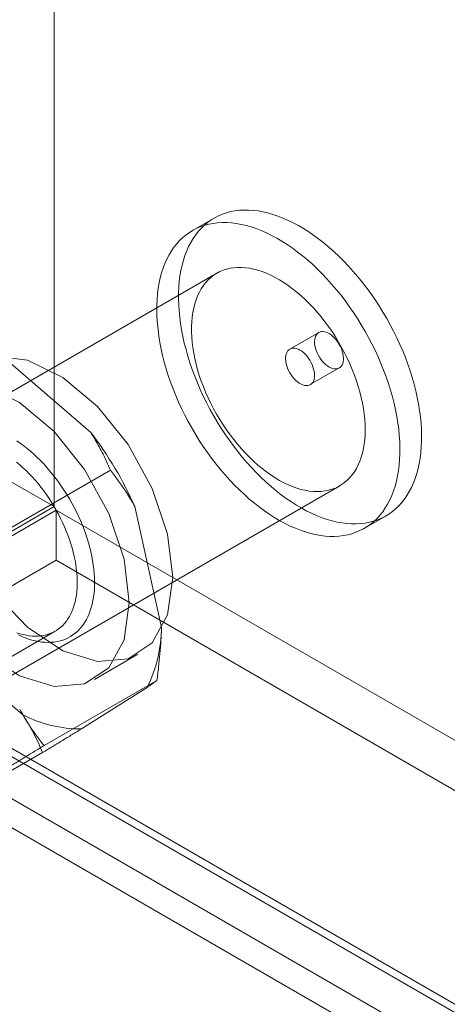
# Model space of a CAD drawing. Units: millimetres. Extents: x 63 to 4289, y 55 to 3025.
# Drawn here: x 3571 to 3582, y 1935 to 1959 of the extents above; entities that cross this region are included whole.
import ezdxf

# ---------------------------------------------------------------- set-up
doc = ezdxf.new("R2010")
doc.units = ezdxf.units.MM
doc.header["$LTSCALE"] = 2

msp = doc.modelspace()

# ---------------------------------------------------------------- linework, layer by layer
at = {"color": 7, "linetype": 'Continuous', "lineweight": 18}
for p, q in [((3572.1714, 2720.5565), (3572.1714, 1947.4079)), ((3576.082, 1954.4584), (3575.5517, 1954.1522)), ((3576.1516, 1953.113), (3562.0095, 1944.9489)), ((3578.639, 1951.6622), (3577.9319, 1951.254)), ((3570.8101, 1951.1572), (3573.0686, 1949.218)), ((3578.4318, 1950.388), (3579.1389, 1950.7962)), ((3573.5492, 1948.2976), (3570.7915, 1946.7056)), ((3565.0093, 1939.7526), (3579.1514, 1947.9167)), ((3572.1714, 1947.4079), (3571.1108, 1948.0202)), ((3566.5853, 1944.183), (3572.1714, 1947.4079)), ((3572.2214, 1947.3213), (3566.6353, 1944.0964)), ((3572.2214, 1947.3213), (3572.2214, 1946.0964)), ((3572.2214, 1947.3213), (4086.1881, 1650.6146)), ((3574.1438, 1947.411), (3574.7965, 1944.4579)), ((3579.7514, 1946.8774), (3580.2817, 1947.1836)), ((3572.2214, 1946.0964), (3566.6353, 1942.8716)), ((3572.2214, 1946.0964), (4086.1881, 1649.3898)), ((3569.158, 1942.6095), (3572.1985, 1944.3648)), ((3566.5853, 1944.1254), (4079.8034, 1647.8509)), ((4080.6019, 1647.3898), (3566.6353, 1944.0964)), ((3571.4114, 1942.3207), (3569.153, 1944.2599)), ((3566.5224, 1943.9587), (4080.1148, 1647.4681)), ((3573.1606, 1943.1881), (3574.2213, 1943.8004)), ((3565.5246, 1943.5131), (4078.7427, 1647.2386)), ((3574.684, 1943.1631), (3571.9263, 1941.5711)), ((4080.6019, 1646.165), (3566.6353, 1942.8716)), ((3574.4445, 1942.9928), (3572.8387, 1941.9789)), ((3565.7725, 1942.6596), (4079.3649, 1646.1691)), ((3571.892, 1941.4003), (3569.1343, 1939.8083))]:
    msp.add_line(p, q, dxfattribs=at)
at = {"color": 7, "linetype": 'Continuous', "lineweight": 18, "flags": 128}
for points in [[(3579.773, 1947.0067), (3579.878, 1947.0267), (3579.98, 1947.0535), (3580.0787, 1947.0871), (3580.1739, 1947.1275), (3580.2656, 1947.1744), (3580.3536, 1947.228), (3580.4376, 1947.2881), (3580.5175, 1947.3545), (3580.5933, 1947.4271), (3580.6647, 1947.5059), (3580.7316, 1947.5906), (3580.7939, 1947.6812), (3580.8516, 1947.7774), (3580.9044, 1947.8791), (3580.9523, 1947.9861), (3580.9952, 1948.0982), (3581.033, 1948.2153), (3581.0657, 1948.337), (3581.0932, 1948.4632), (3581.1155, 1948.5936), (3581.1325, 1948.7281), (3581.1441, 1948.8663), (3581.1505, 1949.0081), (3581.1514, 1949.1531), (3581.147, 1949.3011), (3581.1373, 1949.4519), (3581.1223, 1949.6051), (3581.1019, 1949.7605), (3581.0763, 1949.9178), (3581.0455, 1950.0768), (3581.0095, 1950.2371), (3580.9684, 1950.3985), (3580.9223, 1950.5606), (3580.8713, 1950.7232), (3580.8154, 1950.8859), (3580.7547, 1951.0486), (3580.6895, 1951.2108), (3580.6197, 1951.3723), (3580.5455, 1951.5329), (3580.4671, 1951.6921), (3580.3845, 1951.8498), (3580.298, 1952.0056), (3580.2076, 1952.1593), (3580.1136, 1952.3106), (3580.0161, 1952.4592), (3579.9154, 1952.6049), (3579.8115, 1952.7473), (3579.7046, 1952.8863), (3579.595, 1953.0215), (3579.4829, 1953.1528), (3579.3684, 1953.2798), (3579.2518, 1953.4025), (3579.1333, 1953.5205), (3579.013, 1953.6336), (3578.8912, 1953.7417), (3578.7682, 1953.8445), (3578.6441, 1953.9418), (3578.5192, 1954.0335), (3578.3937, 1954.1194), (3578.2677, 1954.1994), (3578.1417, 1954.2733), (3578.0157, 1954.341), (3577.89, 1954.4023), (3577.7648, 1954.4572), (3577.6404, 1954.5056), (3577.517, 1954.5472), (3577.3947, 1954.5822), (3577.2739, 1954.6104), (3577.1547, 1954.6318), (3577.0374, 1954.6463), (3576.9221, 1954.6539), (3576.8091, 1954.6546), (3576.6985, 1954.6484), (3576.5907, 1954.6353), (3576.4857, 1954.6153), (3576.3837, 1954.5885), (3576.285, 1954.5548), (3576.1898, 1954.5145), (3576.0981, 1954.4675), (3576.0102, 1954.414), (3575.9261, 1954.3539), (3575.8462, 1954.2875), (3575.7704, 1954.2149), (3575.699, 1954.1361), (3575.6321, 1954.0513), (3575.5698, 1953.9608), (3575.5122, 1953.8646), (3575.4593, 1953.7629), (3575.4114, 1953.6558), (3575.3685, 1953.5437), (3575.3307, 1953.4267), (3575.298, 1953.305), (3575.2705, 1953.1788), (3575.2482, 1953.0484), (3575.2312, 1952.9139), (3575.2196, 1952.7757), (3575.2132, 1952.6339), (3575.2123, 1952.4889), (3575.2167, 1952.3409), (3575.2264, 1952.1901), (3575.2414, 1952.0369), (3575.2618, 1951.8815), (3575.2874, 1951.7241), (3575.3182, 1951.5652), (3575.3542, 1951.4049), (3575.3953, 1951.2435), (3575.4414, 1951.0814), (3575.4924, 1950.9188), (3575.5483, 1950.756), (3575.609, 1950.5934), (3575.6742, 1950.4312), (3575.744, 1950.2696), (3575.8182, 1950.1091), (3575.8967, 1949.9498), (3575.9792, 1949.7922), (3576.0657, 1949.6363), (3576.1561, 1949.4826), (3576.2501, 1949.3313), (3576.3476, 1949.1827), (3576.4483, 1949.0371), (3576.5522, 1948.8947), (3576.6591, 1948.7557), (3576.7687, 1948.6205), (3576.8808, 1948.4892), (3576.9953, 1948.3621), (3577.1119, 1948.2395), (3577.2304, 1948.1215), (3577.3507, 1948.0084), (3577.4725, 1947.9003), (3577.5955, 1947.7975), (3577.7196, 1947.7002), (3577.8445, 1947.6085), (3577.97, 1947.5225), (3578.096, 1947.4425), (3578.222, 1947.3686), (3578.348, 1947.301), (3578.4737, 1947.2396), (3578.5989, 1947.1847), (3578.7233, 1947.1364), (3578.8468, 1947.0947), (3578.969, 1947.0598), (3579.0898, 1947.0316), (3579.209, 1947.0102), (3579.3264, 1946.9957), (3579.4416, 1946.9881), (3579.5546, 1946.9874), (3579.6652, 1946.9936), (3579.773, 1947.0067)], [(3579.2427, 1946.7006), (3579.3477, 1946.7205), (3579.4496, 1946.7474), (3579.5483, 1946.781), (3579.6436, 1946.8213), (3579.7353, 1946.8683), (3579.8232, 1946.9219), (3579.9072, 1946.9819), (3579.9872, 1947.0483), (3580.0629, 1947.121), (3580.1343, 1947.1997), (3580.2013, 1947.2845), (3580.2636, 1947.375), (3580.3212, 1947.4713), (3580.374, 1947.573), (3580.4219, 1947.68), (3580.4649, 1947.7921), (3580.5027, 1947.9091), (3580.5354, 1948.0308), (3580.5629, 1948.157), (3580.5852, 1948.2875), (3580.6021, 1948.4219), (3580.6138, 1948.5602), (3580.6201, 1948.7019), (3580.6211, 1948.8469), (3580.6167, 1948.9949), (3580.607, 1949.1457), (3580.5919, 1949.2989), (3580.5716, 1949.4544), (3580.546, 1949.6117), (3580.5152, 1949.7707), (3580.4792, 1949.931), (3580.4381, 1950.0923), (3580.392, 1950.2544), (3580.3409, 1950.417), (3580.285, 1950.5798), (3580.2244, 1950.7424), (3580.1591, 1950.9046), (3580.0893, 1951.0662), (3580.0152, 1951.2267), (3579.9367, 1951.386), (3579.8542, 1951.5437), (3579.7676, 1951.6995), (3579.6773, 1951.8532), (3579.5833, 1952.0045), (3579.4858, 1952.1531), (3579.385, 1952.2987), (3579.2811, 1952.4411), (3579.1743, 1952.5801), (3579.0647, 1952.7154), (3578.9526, 1952.8466), (3578.8381, 1952.9737), (3578.7215, 1953.0963), (3578.6029, 1953.2143), (3578.4827, 1953.3275), (3578.3609, 1953.4355), (3578.2379, 1953.5383), (3578.1138, 1953.6356), (3577.9889, 1953.7274), (3577.8633, 1953.8133), (3577.7374, 1953.8933), (3577.6113, 1953.9672), (3577.4854, 1954.0349), (3577.3597, 1954.0962), (3577.2345, 1954.1511), (3577.1101, 1954.1994), (3576.9866, 1954.2411), (3576.8644, 1954.2761), (3576.7436, 1954.3043), (3576.6244, 1954.3256), (3576.507, 1954.3401), (3576.3917, 1954.3477), (3576.2787, 1954.3484), (3576.1682, 1954.3422), (3576.0603, 1954.3291), (3575.9554, 1954.3091), (3575.8534, 1954.2823), (3575.7547, 1954.2487), (3575.6594, 1954.2084), (3575.5678, 1954.1614), (3575.4798, 1954.1078), (3575.3958, 1954.0478), (3575.3158, 1953.9814), (3575.2401, 1953.9087), (3575.1687, 1953.8299), (3575.1018, 1953.7452), (3575.0394, 1953.6546), (3574.9818, 1953.5584), (3574.929, 1953.4567), (3574.8811, 1953.3497), (3574.8382, 1953.2376), (3574.8003, 1953.1206), (3574.7676, 1952.9988), (3574.7401, 1952.8726), (3574.7179, 1952.7422), (3574.7009, 1952.6077), (3574.6892, 1952.4695), (3574.6829, 1952.3278), (3574.6819, 1952.1827), (3574.6863, 1952.0347), (3574.6961, 1951.884), (3574.7111, 1951.7307), (3574.7315, 1951.5753), (3574.7571, 1951.418), (3574.7879, 1951.259), (3574.8239, 1951.0987), (3574.865, 1950.9373), (3574.9111, 1950.7752), (3574.9621, 1950.6127), (3575.018, 1950.4499), (3575.0786, 1950.2872), (3575.1439, 1950.125), (3575.2137, 1949.9635), (3575.2879, 1949.8029), (3575.3663, 1949.6437), (3575.4489, 1949.486), (3575.5354, 1949.3302), (3575.6258, 1949.1765), (3575.7198, 1949.0252), (3575.8172, 1948.8766), (3575.918, 1948.7309), (3576.0219, 1948.5885), (3576.1288, 1948.4496), (3576.2383, 1948.3143), (3576.3505, 1948.183), (3576.465, 1948.056), (3576.5816, 1947.9333), (3576.7001, 1947.8153), (3576.8204, 1947.7022), (3576.9421, 1947.5942), (3577.0652, 1947.4914), (3577.1893, 1947.394), (3577.3142, 1947.3023), (3577.4397, 1947.2164), (3577.5656, 1947.1364), (3577.6917, 1947.0625), (3577.8177, 1946.9948), (3577.9434, 1946.9335), (3578.0686, 1946.8786), (3578.193, 1946.8303), (3578.3164, 1946.7886), (3578.4387, 1946.7536), (3578.5595, 1946.7254), (3578.6787, 1946.704), (3578.796, 1946.6895), (3578.9113, 1946.6819), (3579.0243, 1946.6812), (3579.1348, 1946.6875), (3579.2427, 1946.7006)], [(3578.7881, 1947.7904), (3578.8766, 1947.8078), (3578.9621, 1947.8321), (3579.0443, 1947.8631), (3579.1229, 1947.9008), (3579.1978, 1947.9452), (3579.2688, 1947.996), (3579.3358, 1948.0532), (3579.3984, 1948.1167), (3579.4567, 1948.1861), (3579.5104, 1948.2615), (3579.5594, 1948.3425), (3579.6036, 1948.4291), (3579.6428, 1948.5209), (3579.6771, 1948.6177), (3579.7062, 1948.7194), (3579.7301, 1948.8256), (3579.7488, 1948.936), (3579.7621, 1949.0504), (3579.7702, 1949.1685), (3579.7728, 1949.2901), (3579.7702, 1949.4147), (3579.7621, 1949.5421), (3579.7488, 1949.672), (3579.7301, 1949.804), (3579.7062, 1949.9377), (3579.6771, 1950.073), (3579.6429, 1950.2093), (3579.6037, 1950.3465), (3579.5595, 1950.484), (3579.5105, 1950.6217), (3579.4568, 1950.759), (3579.3986, 1950.8958), (3579.3359, 1951.0315), (3579.269, 1951.166), (3579.198, 1951.2989), (3579.1231, 1951.4297), (3579.0444, 1951.5583), (3578.9623, 1951.6842), (3578.8768, 1951.8071), (3578.7883, 1951.9268), (3578.6969, 1952.0429), (3578.6028, 1952.1552), (3578.5063, 1952.2633), (3578.4077, 1952.367), (3578.3072, 1952.466), (3578.205, 1952.5601), (3578.1014, 1952.649), (3577.9966, 1952.7326), (3577.891, 1952.8105), (3577.7848, 1952.8826), (3577.6783, 1952.9488), (3577.5717, 1953.0088), (3577.4653, 1953.0625), (3577.3593, 1953.1098), (3577.2541, 1953.1505), (3577.15, 1953.1845), (3577.047, 1953.2119), (3576.9456, 1953.2324), (3576.846, 1953.246), (3576.7484, 1953.2527), (3576.6531, 1953.2525), (3576.5603, 1953.2454), (3576.4703, 1953.2315), (3576.3833, 1953.2106), (3576.2994, 1953.1829), (3576.219, 1953.1485), (3576.1422, 1953.1075), (3576.0692, 1953.0599), (3576.0002, 1953.0058), (3575.9354, 1952.9455), (3575.8749, 1952.879), (3575.8189, 1952.8066), (3575.7676, 1952.7283), (3575.7209, 1952.6445), (3575.6792, 1952.5553), (3575.6425, 1952.461), (3575.6108, 1952.3617), (3575.5843, 1952.2577), (3575.563, 1952.1494), (3575.5469, 1952.0369), (3575.5362, 1951.9206), (3575.5309, 1951.8008), (3575.5309, 1951.6776), (3575.5362, 1951.5516), (3575.5469, 1951.4229), (3575.5629, 1951.292), (3575.5842, 1951.159), (3575.6107, 1951.0245), (3575.6424, 1950.8886), (3575.6791, 1950.7518), (3575.7208, 1950.6145), (3575.7674, 1950.4768), (3575.8188, 1950.3393), (3575.8748, 1950.2022), (3575.9353, 1950.0659), (3576.0001, 1949.9307), (3576.0691, 1949.797), (3576.142, 1949.6651), (3576.2188, 1949.5354), (3576.2992, 1949.4081), (3576.3831, 1949.2836), (3576.4701, 1949.1623), (3576.5601, 1949.0443), (3576.6529, 1948.9301), (3576.7482, 1948.8199), (3576.8458, 1948.7139), (3576.9454, 1948.6125), (3577.0468, 1948.516), (3577.1497, 1948.4244), (3577.2539, 1948.3382), (3577.3591, 1948.2574), (3577.465, 1948.1823), (3577.5714, 1948.1132), (3577.6781, 1948.0501), (3577.7846, 1947.9932), (3577.8908, 1947.9427), (3577.9964, 1947.8987), (3578.1011, 1947.8613), (3578.2047, 1947.8306), (3578.3069, 1947.8067), (3578.4075, 1947.7896), (3578.5061, 1947.7794), (3578.6026, 1947.7762), (3578.6966, 1947.7798), (3578.7881, 1947.7904)], [(3578.6995, 1951.6833), (3578.7377, 1951.6855), (3578.7781, 1951.6809), (3578.8202, 1951.6694), (3578.8633, 1951.6512), (3578.9068, 1951.6266), (3578.9501, 1951.596), (3578.9924, 1951.5599), (3579.0332, 1951.5187), (3579.0718, 1951.4731), (3579.1076, 1951.4239), (3579.14, 1951.3717), (3579.1687, 1951.3173), (3579.1932, 1951.2616), (3579.213, 1951.2054), (3579.2279, 1951.1496), (3579.2377, 1951.0949), (3579.2422, 1951.0423), (3579.2413, 1950.9926), (3579.2351, 1950.9464), (3579.2237, 1950.9045), (3579.2072, 1950.8676), (3579.1858, 1950.8361), (3579.16, 1950.8105), (3579.13, 1950.7914), (3579.0964, 1950.7788), (3579.0596, 1950.7731), (3579.0203, 1950.7743), (3578.979, 1950.7824), (3578.9363, 1950.7973), (3578.8929, 1950.8187), (3578.8494, 1950.8463), (3578.8065, 1950.8798), (3578.7649, 1950.9185), (3578.7251, 1950.962), (3578.6879, 1951.0095), (3578.6537, 1951.0603), (3578.623, 1951.1137), (3578.5964, 1951.1688), (3578.5742, 1951.2249), (3578.5568, 1951.281), (3578.5444, 1951.3363), (3578.5373, 1951.39), (3578.5355, 1951.4413), (3578.539, 1951.4894), (3578.5479, 1951.5335), (3578.5619, 1951.573), (3578.5808, 1951.6073), (3578.6045, 1951.6358), (3578.6324, 1951.6582), (3578.6643, 1951.6741), (3578.6995, 1951.6833)], [(3575.0706, 1945.6776), (3574.9418, 1944.7652), (3574.5668, 1944.0825), (3573.979, 1943.6903), (3573.2306, 1943.6234), (3572.3881, 1943.8877), (3571.5263, 1944.4598), (3570.7219, 1945.2888), (3570.0462, 1946.301), (3569.5594, 1947.4066), (3569.3047, 1948.5072), (3569.3047, 1949.5052), (3569.5594, 1950.3117), (3570.0462, 1950.8552), (3570.7219, 1951.0874), (3571.5263, 1950.9875), (3572.3881, 1950.5646), (3573.2306, 1949.8562), (3573.979, 1948.9252), (3574.5668, 1947.8543), (3574.9418, 1946.7388), (3575.0706, 1945.6776)], [(3578.3713, 1950.3669), (3578.3332, 1950.3646), (3578.2927, 1950.3693), (3578.2506, 1950.3808), (3578.2075, 1950.399), (3578.164, 1950.4236), (3578.1207, 1950.4542), (3578.0784, 1950.4903), (3578.0376, 1950.5315), (3577.9991, 1950.577), (3577.9633, 1950.6263), (3577.9308, 1950.6785), (3577.9021, 1950.7329), (3577.8776, 1950.7886), (3577.8578, 1950.8448), (3577.8429, 1950.9006), (3577.8331, 1950.9552), (3577.8286, 1951.0078), (3577.8295, 1951.0576), (3577.8357, 1951.1038), (3577.8471, 1951.1457), (3577.8636, 1951.1826), (3577.885, 1951.2141), (3577.9108, 1951.2396), (3577.9408, 1951.2588), (3577.9744, 1951.2713), (3578.0112, 1951.2771), (3578.0505, 1951.2759), (3578.0918, 1951.2678), (3578.1345, 1951.2529), (3578.178, 1951.2315), (3578.2214, 1951.2038), (3578.2643, 1951.1704), (3578.3059, 1951.1317), (3578.3457, 1951.0882), (3578.3829, 1951.0407), (3578.4171, 1950.9899), (3578.4478, 1950.9365), (3578.4744, 1950.8814), (3578.4966, 1950.8253), (3578.514, 1950.7692), (3578.5264, 1950.7138), (3578.5335, 1950.6601), (3578.5353, 1950.6089), (3578.5318, 1950.5608), (3578.523, 1950.5167), (3578.5089, 1950.4772), (3578.49, 1950.4429), (3578.4663, 1950.4143), (3578.4384, 1950.3919), (3578.4065, 1950.376), (3578.3713, 1950.3669)], [(3574.0099, 1945.0653), (3573.8811, 1944.1529), (3573.5062, 1943.4702), (3572.9184, 1943.078), (3572.17, 1943.0111), (3571.3274, 1943.2754), (3570.4657, 1943.8475), (3569.6612, 1944.6765), (3568.9856, 1945.6887), (3568.4988, 1946.7943), (3568.244, 1947.8949), (3568.244, 1948.8929), (3568.4988, 1949.6994), (3568.9856, 1950.2429), (3569.6612, 1950.4751), (3570.4657, 1950.3752), (3571.3274, 1949.9523), (3572.17, 1949.2439), (3572.9184, 1948.3129), (3573.5062, 1947.242), (3573.8811, 1946.1264), (3574.0099, 1945.0653)], [(3571.2986, 1944.2725), (3571.3828, 1944.2349), (3571.4665, 1944.2015), (3571.5497, 1944.1725), (3571.6321, 1944.1478), (3571.7136, 1944.1276), (3571.7941, 1944.1118), (3571.8734, 1944.1006), (3571.9514, 1944.0938), (3572.028, 1944.0916), (3572.103, 1944.0938), (3572.1763, 1944.1006), (3572.2478, 1944.1119), (3572.3174, 1944.1277), (3572.3848, 1944.148), (3572.4502, 1944.1727), (3572.5132, 1944.2017), (3572.5738, 1944.2351), (3572.6319, 1944.2728), (3572.6875, 1944.3147), (3572.7403, 1944.3607), (3572.7904, 1944.4108), (3572.8375, 1944.4649), (3572.8818, 1944.5229), (3572.923, 1944.5846), (3572.9611, 1944.65), (3572.996, 1944.719), (3573.0278, 1944.7915), (3573.0562, 1944.8672), (3573.0813, 1944.9462), (3573.1031, 1945.0282), (3573.1215, 1945.1132), (3573.1364, 1945.2009), (3573.1479, 1945.2913), (3573.1558, 1945.3841), (3573.1603, 1945.4793), (3573.1613, 1945.5766), (3573.1588, 1945.6759), (3573.1528, 1945.777), (3573.1433, 1945.8797), (3573.1303, 1945.9839), (3573.1139, 1946.0894), (3573.094, 1946.196), (3573.0708, 1946.3036), (3573.0442, 1946.4119), (3573.0143, 1946.5207), (3572.9812, 1946.6299), (3572.9448, 1946.7393), (3572.9054, 1946.8487), (3572.8628, 1946.9579), (3572.8173, 1947.0668), (3572.7689, 1947.1751), (3572.7176, 1947.2826), (3572.6635, 1947.3892), (3572.6069, 1947.4947), (3572.5476, 1947.5989), (3572.486, 1947.7016), (3572.4219, 1947.8027), (3572.3556, 1947.902), (3572.2872, 1947.9993), (3572.2168, 1948.0944), (3572.1445, 1948.1872), (3572.0705, 1948.2776), (3571.9947, 1948.3653), (3571.9175, 1948.4502), (3571.8389, 1948.5323), (3571.7591, 1948.6112), (3571.6781, 1948.6869), (3571.5962, 1948.7594), (3571.5135, 1948.8283), (3571.43, 1948.8937), (3571.3461, 1948.9555), (3571.2617, 1949.0134)], [(3571.2555, 1948.4931), (3571.3339, 1948.4279), (3571.4114, 1948.3593), (3571.4879, 1948.2873), (3571.5633, 1948.2122), (3571.6374, 1948.134), (3571.7102, 1948.053), (3571.7813, 1947.9692), (3571.8509, 1947.8829), (3571.9185, 1947.7941), (3571.9843, 1947.7031), (3572.048, 1947.61), (3572.1095, 1947.515), (3572.1687, 1947.4183), (3572.2254, 1947.3201), (3572.2797, 1947.2206), (3572.3313, 1947.1199), (3572.3802, 1947.0182), (3572.4263, 1946.9158), (3572.4694, 1946.8128), (3572.5096, 1946.7095), (3572.5467, 1946.6059), (3572.5807, 1946.5024), (3572.6115, 1946.3991), (3572.639, 1946.2962), (3572.6632, 1946.1939), (3572.684, 1946.0925), (3572.7015, 1945.992), (3572.7155, 1945.8927), (3572.726, 1945.7948), (3572.7331, 1945.6984), (3572.7367, 1945.6038), (3572.7367, 1945.5112), (3572.7333, 1945.4206), (3572.7264, 1945.3323), (3572.716, 1945.2465), (3572.7022, 1945.1632), (3572.6849, 1945.0827), (3572.6642, 1945.0052), (3572.6401, 1944.9307), (3572.6128, 1944.8594), (3572.5822, 1944.7915), (3572.5483, 1944.727), (3572.5114, 1944.6662), (3572.4713, 1944.609), (3572.4283, 1944.5557), (3572.3824, 1944.5063), (3572.3336, 1944.4609), (3572.2821, 1944.4196), (3572.228, 1944.3825), (3572.1713, 1944.3497), (3572.1122, 1944.3211), (3572.0508, 1944.297), (3571.9872, 1944.2772), (3571.9216, 1944.2619), (3571.854, 1944.2511), (3571.7845, 1944.2448), (3571.7134, 1944.243), (3571.6408, 1944.2457), (3571.5667, 1944.2529), (3571.4913, 1944.2647), (3571.4149, 1944.2809), (3571.3374, 1944.3015), (3571.2591, 1944.3266)]]:
    msp.add_lwpolyline(points, dxfattribs=at)
at = {"color": 7, "linetype": 'Continuous', "lineweight": 18}
for centre, radius, start, end in [((3565.9645, 1943.7673), 8.9542, 24.01169, 37.4972), ((3571.4619, 1944.4842), 3.3347, 333.43196, 359.54793), ((3572.8188, 1945.0469), 3.0681, 242.69546, 270.37063)]:
    msp.add_arc(centre, radius, start, end, dxfattribs=at)
for points, knots in [([(3573.5492, 1948.2976), (3573.5186, 1948.3685), (3573.4623, 1948.4993), (3573.371, 1948.6888), (3573.2784, 1948.8664), (3573.1787, 1949.0432), (3573.1053, 1949.1597), (3573.0686, 1949.218)], [0, 0, 0, 0, 0.2281488, 0.4206528, 0.613316, 0.8065426, 1, 1, 1, 1]), ([(3574.1438, 1947.411), (3574.1109, 1947.4696), (3574.0451, 1947.5869), (3573.945, 1947.7477), (3573.8465, 1947.8964), (3573.7182, 1948.0797), (3573.6168, 1948.2104), (3573.5492, 1948.2976)], [0, 0, 0, 0, 0.1839434, 0.3680991, 0.5259061, 0.6837156, 1, 1, 1, 1]), ([(3574.684, 1943.1631), (3574.6985, 1943.2708), (3574.7274, 1943.4862), (3574.7604, 1943.8101), (3574.7854, 1944.1345), (3574.7928, 1944.35), (3574.7965, 1944.4579)], [0, 0, 0, 0, 0.2491223, 0.4985348, 0.7490302, 1, 1, 1, 1]), ([(3574.4445, 1942.9928), (3574.4642, 1943.0062), (3574.5037, 1943.033), (3574.5518, 1943.0665), (3574.5928, 1943.0955), (3574.639, 1943.1289), (3574.666, 1943.1494), (3574.684, 1943.1631)], [0, 0, 0, 0, 0.1839434, 0.3680991, 0.5259061, 0.6837156, 1, 1, 1, 1]), ([(3571.3317, 1942.4577), (3571.3646, 1942.3991), (3571.4304, 1942.2818), (3571.5305, 1942.121), (3571.629, 1941.9724), (3571.7573, 1941.789), (3571.8587, 1941.6583), (3571.9263, 1941.5711)], [0, 0, 0, 0, 0.1839434, 0.3680991, 0.5259061, 0.6837156, 1, 1, 1, 1]), ([(3571.4114, 1942.3207), (3571.4584, 1942.2456), (3571.5523, 1942.0953), (3571.6766, 1941.8659), (3571.7909, 1941.6342), (3571.8583, 1941.4783), (3571.892, 1941.4003)], [0, 0, 0, 0, 0.2489163, 0.4983351, 0.749007, 1, 1, 1, 1]), ([(3571.892, 1941.4003), (3571.9738, 1941.4501), (3572.1376, 1941.5498), (3572.3773, 1941.6962), (3572.6125, 1941.8401), (3572.7633, 1941.9326), (3572.8387, 1941.9789)], [0, 0, 0, 0, 0.2491223, 0.4985348, 0.7490302, 1, 1, 1, 1]), ([(3571.9263, 1941.5711), (3571.8445, 1941.5213), (3571.6808, 1941.4216), (3571.441, 1941.2752), (3571.2058, 1941.1314), (3571.0551, 1941.0389), (3570.9796, 1940.9926)], [0, 0, 0, 0, 0.2491223, 0.4985348, 0.7490302, 1, 1, 1, 1])]:
    msp.add_open_spline(points, degree=3, knots=knots, dxfattribs=at)

doc.saveas('drawing.dxf')
